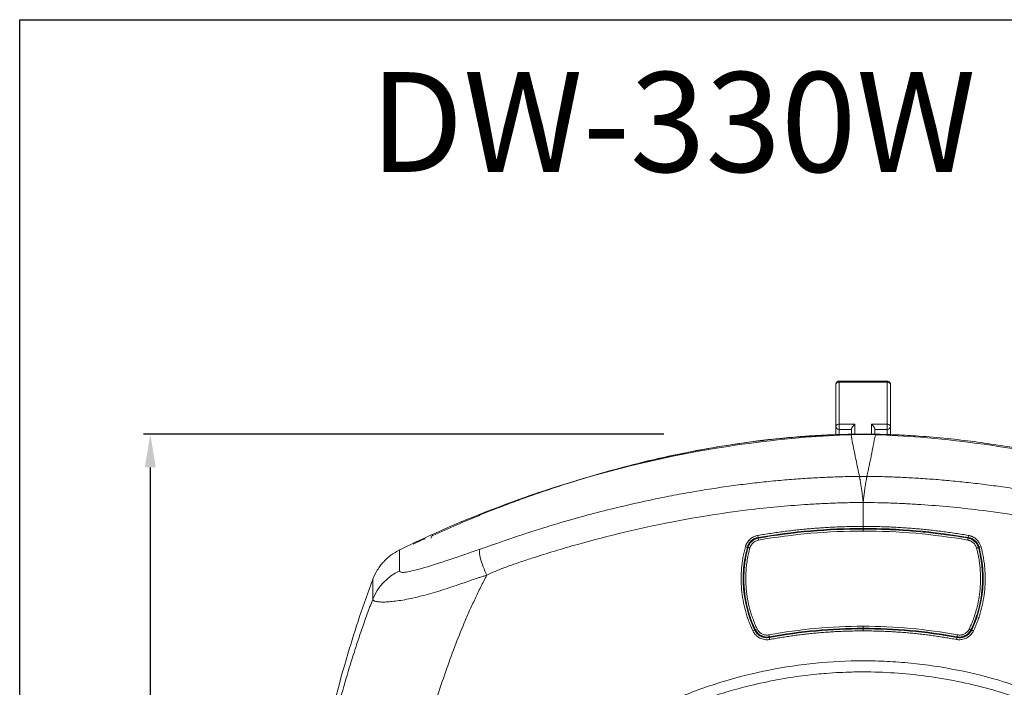
# Model space of a CAD drawing. Units: millimetres. Extents: x 1594 to 2224, y 1403 to 1703.
# Drawn here: x 1594 to 1742, y 1603 to 1703 of the extents above; entities that cross this region are included whole.
import ezdxf

# ---------------------------------------------------------------- set-up
doc = ezdxf.new("R2010")
doc.units = ezdxf.units.MM
doc.styles.get("Standard").update_dxf_attribs({"font": 'arial.ttf'})
doc.dimstyles.new('ISO-25', dxfattribs={"dimtxt": 2.5, "dimasz": 2.5, "dimexe": 1.25, "dimexo": 0.625, "dimtad": 1, "dimtxsty": 'Standard', "dimcen": 2.5, "dimadec": 0, "dimazin": 0, "dimtfac": 1, "dimtmove": 0, "dimatfit": 3, "dimfxl": 0, "dimarcsym": 0})

# ---------------------------------------------------------------- blocks, each defined once
blk = doc.blocks.new('*D7')
at = {"color": 0, "lineweight": -2, "transparency": 16777216}
for p, q in [((1690.88, 1641.08), (1612.62, 1641.08)), ((1613.62, 1636.08), (1613.62, 1552.78)), ((1613.62, 1445.25), (1613.62, 1528.55)), ((1632.81, 1440.25), (1612.62, 1440.25))]:
    blk.add_line(p, q, dxfattribs=at)
at = {"color": 0, "transparency": 16777216}
for points in [[(1612.79, 1636.08), (1614.45, 1636.08), (1613.62, 1641.08)], [(1612.79, 1445.25), (1614.45, 1445.25), (1613.62, 1440.25)]]:
    blk.add_solid(points, dxfattribs=at)
at = {"layer": 'Defpoints', "color": 0, "transparency": 16777216}
for p in [(1613.62, 1641.08), (1720.88, 1641.08), (1662.81, 1440.25)]:
    blk.add_point(p, dxfattribs=at)
at = {"color": 0, "transparency": 16777216, "insert": (1613.62, 1540.66), "char_height": 10, "attachment_point": 5, "rotation": 90}
blk.add_mtext('200', dxfattribs=at)

msp = doc.modelspace()

# ---------------------------------------------------------------- linework, layer by layer
at = {"color": 7, "linetype": 'Continuous', "lineweight": 15}
for p, q in [((1717.282, 1649.062), (1717.282, 1648.884)), ((1717.282, 1648.884), (1717.282, 1642.563)), ((1724.482, 1648.884), (1717.282, 1648.884)), ((1724.482, 1648.884), (1724.482, 1649.062)), ((1724.482, 1642.563), (1724.482, 1648.884)), ((1716.782, 1642.242), (1716.782, 1648.562)), ((1724.982, 1642.242), (1724.982, 1648.562)), ((1719.632, 1642.563), (1717.282, 1642.563)), ((1717.282, 1642.563), (1717.282, 1641.767)), ((1717.282, 1641.767), (1719.132, 1641.767)), ((1717.282, 1641.013), (1717.282, 1641.767)), ((1719.132, 1641.035), (1719.132, 1641.859)), ((1719.632, 1642.563), (1719.632, 1641.042)), ((1724.482, 1642.563), (1722.132, 1642.563)), ((1722.132, 1642.563), (1722.132, 1641.014)), ((1722.632, 1641), (1722.632, 1641.859)), ((1722.632, 1641.767), (1724.482, 1641.767)), ((1724.482, 1641.767), (1724.482, 1642.563)), ((1724.482, 1641.767), (1724.482, 1640.993)), ((1720.882, 1630.809), (1720.882, 1627.205)), ((1720.882, 1627.205), (1720.882, 1626.905)), ((1720.882, 1626.852), (1720.882, 1626.905)), ((1720.882, 1626.852), (1720.882, 1626.805)), ((1720.882, 1626.505), (1720.882, 1626.805)), ((1703.551, 1624.034), (1703.505, 1624.046)), ((1738.259, 1624.046), (1738.214, 1624.034)), ((1720.882, 1611.9), (1720.882, 1612.2)), ((1720.882, 1611.9), (1720.882, 1611.852)), ((1720.882, 1611.799), (1720.882, 1611.852)), ((1720.882, 1611.799), (1720.882, 1611.499))]:
    msp.add_line(p, q, dxfattribs=at)
msp.add_lwpolyline([(1593.969, 1703.376), (2223.969, 1703.376), (2223.969, 1403.376), (1593.969, 1403.376)], close=True)
at = {"color": 7, "linetype": 'Continuous', "lineweight": 15, "flags": 128}
for points in [[(1717.282, 1648.884), (1717.185, 1648.878), (1717.091, 1648.859), (1717.004, 1648.83), (1716.929, 1648.79), (1716.866, 1648.741), (1716.82, 1648.685), (1716.792, 1648.625), (1716.782, 1648.562)], [(1724.982, 1648.562), (1724.972, 1648.625), (1724.944, 1648.685), (1724.898, 1648.741), (1724.836, 1648.79), (1724.76, 1648.83), (1724.673, 1648.859), (1724.58, 1648.878), (1724.482, 1648.884)], [(1717.282, 1642.563), (1717.185, 1642.557), (1717.091, 1642.539), (1717.004, 1642.509), (1716.929, 1642.469), (1716.866, 1642.42), (1716.82, 1642.365), (1716.792, 1642.304), (1716.782, 1642.242)], [(1724.982, 1642.242), (1724.972, 1642.304), (1724.944, 1642.365), (1724.898, 1642.42), (1724.836, 1642.469), (1724.76, 1642.509), (1724.673, 1642.539), (1724.58, 1642.557), (1724.482, 1642.563)]]:
    msp.add_lwpolyline(points, dxfattribs=at)
at = {"color": 7, "linetype": 'Continuous', "lineweight": 15}
for centre, radius, start, end in [((1717.27, 1642.255), 0.488, 181.5301, 271.45244), ((1724.494, 1642.255), 0.488, 268.54756, 358.4699), ((1654.453, 1613.33), 7.921, 114.78638, 158.38337)]:
    msp.add_arc(centre, radius, start, end, dxfattribs=at)
for centre, major_axis, start_param, end_param in [((1719.632, 1642.242), (-0.47, -0.47), 4.3633231, 5.9341195), ((1722.132, 1642.242), (-0.47, 0.47), 3.4906585, 5.0614548)]:
    msp.add_ellipse(centre, major_axis=major_axis, ratio=0.3639702, start_param=start_param, end_param=end_param, dxfattribs=at)
for points, knots in [([(1717.281, 1649.06), (1717.23, 1649.056), (1717.117, 1649.048), (1716.959, 1648.959), (1716.837, 1648.813), (1716.779, 1648.668), (1716.787, 1648.583), (1716.789, 1648.564)], [0, 0, 0, 0, 0.1976986, 0.4315625, 0.6737025, 0.9263648, 1, 1, 1, 1]), ([(1724.977, 1648.563), (1724.977, 1648.601), (1724.975, 1648.697), (1724.908, 1648.843), (1724.782, 1648.975), (1724.629, 1649.055), (1724.524, 1649.054), (1724.482, 1649.053)], [0, 0, 0, 0, 0.1454743, 0.3653699, 0.5987701, 0.8404299, 1, 1, 1, 1]), ([(1719.051, 1640.997), (1716.774, 1640.912), (1714.508, 1640.779), (1706.535, 1640.143), (1700.894, 1639.389), (1687.016, 1636.81), (1678.894, 1634.643), (1665.792, 1630.128), (1660.665, 1628.082), (1654.141, 1625.125), (1652.623, 1624.411), (1651.117, 1623.677)], [0.0234625, 0.0234625, 0.0234625, 0.0234625, 0.11111111, 0.11111111, 0.33333333, 0.33333333, 0.66666667, 0.66666667, 0.88888889, 0.88888889, 0.95700699, 0.95700699, 0.95700699, 0.95700699]), ([(1720.882, 1641.059), (1719.815, 1641.051), (1717.909, 1641.036), (1715.396, 1640.937), (1713.445, 1640.83), (1711.814, 1640.719), (1710.263, 1640.594), (1706.722, 1640.268), (1701.484, 1639.609), (1694.601, 1638.402), (1687.442, 1636.831), (1679.773, 1634.771), (1673.736, 1632.828), (1669.846, 1631.449), (1668.076, 1630.8), (1666.386, 1630.16), (1664.622, 1629.473), (1662.42, 1628.588), (1659.537, 1627.383), (1657.35, 1626.399), (1656.154, 1625.86)], [0, 0, 0, 0, 0.0478182, 0.0853604, 0.1126289, 0.1353418, 0.1585853, 0.1823178, 0.2946429, 0.3949348, 0.4952238, 0.6228582, 0.7504883, 0.7791429, 0.8077519, 0.834942, 0.8600729, 0.8925617, 0.9412305, 1, 1, 1, 1]), ([(1666.111, 1630.055), (1666.131, 1630.063), (1669.579, 1631.516), (1676.78, 1633.868), (1686.057, 1636.531), (1693.745, 1638.237), (1699.5, 1639.292), (1703.754, 1639.907), (1706.66, 1640.253), (1708.362, 1640.435), (1710.099, 1640.599), (1712.086, 1640.759), (1714.295, 1640.902), (1716.541, 1641.003), (1718.419, 1641.055), (1719.808, 1641.075), (1720.571, 1641.077), (1720.882, 1641.078)], [0, 0, 0, 0, 0.0011532, 0.1998605, 0.4037558, 0.5165482, 0.6202499, 0.7161845, 0.7460756, 0.7765461, 0.8075971, 0.8392287, 0.8830007, 0.9258211, 0.9592744, 0.983361, 1, 1, 1, 1]), ([(1719.051, 1640.997), (1719.133, 1640.562), (1719.295, 1639.7), (1719.548, 1638.42), (1719.804, 1637.167), (1720.063, 1635.941), (1720.243, 1635.131), (1720.331, 1634.73)], [0, 0, 0, 0, 0.2090619, 0.413593, 0.613593, 0.809062, 1, 1, 1, 1]), ([(1785.613, 1625.86), (1785.202, 1626.047), (1784.379, 1626.421), (1783.137, 1626.972), (1781.886, 1627.515), (1780.628, 1628.051), (1779.362, 1628.578), (1778.087, 1629.098), (1776.805, 1629.609), (1775.516, 1630.112), (1774.219, 1630.606), (1772.915, 1631.092), (1771.605, 1631.568), (1770.287, 1632.035), (1768.963, 1632.493), (1767.633, 1632.941), (1766.297, 1633.38), (1764.955, 1633.809), (1763.607, 1634.227), (1762.253, 1634.636), (1760.895, 1635.033), (1759.531, 1635.42), (1758.162, 1635.797), (1756.789, 1636.162), (1755.412, 1636.516), (1751.72, 1637.431), (1745.796, 1638.711), (1738.956, 1639.807), (1733.476, 1640.446), (1729.595, 1640.779), (1726.217, 1640.968), (1723.722, 1641.049), (1722.035, 1641.075), (1721.178, 1641.077), (1720.882, 1641.078)], [0, 0, 0, 0, 0.0202129, 0.0404963, 0.0608482, 0.0812665, 0.101749, 0.1222935, 0.1428977, 0.1635595, 0.1842765, 0.2050464, 0.2258668, 0.2467354, 0.2676496, 0.2886071, 0.3096053, 0.3306417, 0.3517139, 0.3728192, 0.393955, 0.4151187, 0.4363077, 0.4575194, 0.4787511, 0.5, 0.6278929, 0.7500139, 0.8101011, 0.8749423, 0.924439, 0.9616153, 0.986739, 1, 1, 1, 1]), ([(1722.713, 1640.997), (1722.609, 1640.448), (1722.412, 1639.407), (1722.148, 1638.081), (1721.939, 1637.064), (1721.777, 1636.301), (1721.612, 1635.537), (1721.496, 1635.012), (1721.433, 1634.73)], [0, 0, 0, 0, 0.2636182, 0.5, 0.6351633, 0.7499999, 0.865478, 1, 1, 1, 1]), ([(1790.647, 1623.677), (1789.141, 1624.411), (1787.623, 1625.125), (1781.099, 1628.082), (1775.972, 1630.128), (1762.87, 1634.643), (1754.748, 1636.81), (1740.87, 1639.389), (1735.229, 1640.143), (1727.256, 1640.779), (1724.99, 1640.912), (1722.713, 1640.997)], [0.0234624, 0.0234624, 0.0234624, 0.0234624, 0.0915805, 0.0915805, 0.31380272, 0.31380272, 0.64713605, 0.64713605, 0.86935828, 0.86935828, 0.95700699, 0.95700699, 0.95700699, 0.95700699]), ([(1720.331, 1634.73), (1719.926, 1634.725), (1719.11, 1634.714), (1717.876, 1634.685), (1716.626, 1634.646), (1715.357, 1634.595), (1714.072, 1634.533), (1712.769, 1634.459), (1711.449, 1634.373), (1710.112, 1634.274), (1708.758, 1634.162), (1707.387, 1634.036), (1706, 1633.897), (1704.596, 1633.743), (1703.176, 1633.575), (1701.74, 1633.393), (1700.288, 1633.195), (1698.821, 1632.981), (1697.338, 1632.752), (1695.839, 1632.506), (1694.326, 1632.244), (1692.797, 1631.965), (1689.617, 1631.354), (1684.344, 1630.211), (1678.146, 1628.598), (1673.256, 1627.144), (1670.363, 1626.222), (1668.36, 1625.556), (1666.88, 1625.049), (1665.736, 1624.652), (1664.898, 1624.358), (1664.09, 1624.076), (1663.525, 1623.877), (1663.226, 1623.772)], [0, 0, 0, 0, 0.0207531, 0.0418113, 0.0631747, 0.0848435, 0.1068178, 0.129098, 0.151684, 0.174576, 0.1977742, 0.2212786, 0.2450893, 0.2692063, 0.2936295, 0.3183589, 0.3433943, 0.3687356, 0.3943824, 0.4203345, 0.4465915, 0.4731529, 0.5000181, 0.6126963, 0.7500009, 0.8288987, 0.8749982, 0.9062439, 0.9374976, 0.9555526, 0.9687494, 0.9834644, 1, 1, 1, 1]), ([(1720.331, 1634.73), (1720.333, 1634.718), (1720.336, 1634.693), (1720.342, 1634.643), (1720.351, 1634.585), (1720.362, 1634.515), (1720.374, 1634.435), (1720.389, 1634.344), (1720.418, 1634.17), (1720.47, 1633.862), (1720.533, 1633.472), (1720.593, 1633.099), (1720.638, 1632.803), (1720.685, 1632.473), (1720.727, 1632.151), (1720.768, 1631.825), (1720.808, 1631.486), (1720.846, 1631.148), (1720.87, 1630.922), (1720.882, 1630.81)], [0, 0, 0, 0, 0.0333412, 0.0674641, 0.1023726, 0.1380697, 0.1745584, 0.2118419, 0.2499246, 0.3682565, 0.4998435, 0.5477387, 0.6248638, 0.6915083, 0.7500778, 0.814202, 0.8771044, 0.9389694, 1, 1, 1, 1]), ([(1721.433, 1634.73), (1721.431, 1634.717), (1721.428, 1634.691), (1721.421, 1634.64), (1721.412, 1634.58), (1721.402, 1634.51), (1721.389, 1634.43), (1721.374, 1634.341), (1721.346, 1634.168), (1721.294, 1633.861), (1721.234, 1633.49), (1721.174, 1633.121), (1721.13, 1632.83), (1721.08, 1632.476), (1721.036, 1632.147), (1720.994, 1631.805), (1720.953, 1631.457), (1720.916, 1631.127), (1720.893, 1630.912), (1720.882, 1630.809)], [0, 0, 0, 0, 0.034641, 0.0696956, 0.1051307, 0.1409108, 0.1769979, 0.2133517, 0.2499303, 0.3686679, 0.4998503, 0.5331414, 0.6248524, 0.6887466, 0.7500683, 0.818702, 0.8832451, 0.9436658, 1, 1, 1, 1]), ([(1778.538, 1623.772), (1778.335, 1623.844), (1777.944, 1623.981), (1777.377, 1624.18), (1776.77, 1624.392), (1776.024, 1624.653), (1774.88, 1625.051), (1773.404, 1625.557), (1771.245, 1626.274), (1768.35, 1627.192), (1763.458, 1628.64), (1757.42, 1630.211), (1751.687, 1631.454), (1747.593, 1632.223), (1744.714, 1632.712), (1741.891, 1633.142), (1739.125, 1633.514), (1736.417, 1633.833), (1733.768, 1634.099), (1731.18, 1634.315), (1728.654, 1634.485), (1726.191, 1634.609), (1723.791, 1634.694), (1722.212, 1634.718), (1721.433, 1634.73)], [0, 0, 0, 0, 0.01122415, 0.02164442, 0.03125117, 0.04463708, 0.06250311, 0.09375528, 0.12500269, 0.17959614, 0.25000087, 0.38730497, 0.49998458, 0.55100863, 0.60092359, 0.6497263, 0.69741463, 0.74398732, 0.78944383, 0.83378424, 0.87700906, 0.91911919, 0.96011574, 1, 1, 1, 1]), ([(1720.882, 1630.809), (1720.486, 1630.805), (1719.695, 1630.797), (1718.508, 1630.773), (1717.322, 1630.74), (1716.137, 1630.698), (1714.953, 1630.647), (1713.769, 1630.586), (1711.605, 1630.457), (1708.452, 1630.215), (1703.649, 1629.717), (1698.161, 1628.968), (1691.709, 1627.838), (1684.946, 1626.379), (1679.106, 1624.864), (1674.46, 1623.511), (1671.514, 1622.588), (1669.223, 1621.834), (1667.785, 1621.34), (1666.725, 1620.948), (1665.889, 1620.618), (1665.073, 1620.269), (1664.527, 1620.014), (1664.25, 1619.884)], [0, 0, 0, 0, 0.0204307, 0.0408521, 0.0612656, 0.0816722, 0.1020733, 0.12247, 0.1428635, 0.2139762, 0.2857289, 0.3922176, 0.5000107, 0.6242582, 0.7499963, 0.8123668, 0.8749951, 0.9100705, 0.9374954, 0.9539063, 0.9687479, 0.9841198, 1, 1, 1, 1]), ([(1777.514, 1619.884), (1777.328, 1619.971), (1776.961, 1620.144), (1776.411, 1620.389), (1775.782, 1620.655), (1775.039, 1620.948), (1773.979, 1621.34), (1772.541, 1621.834), (1770.25, 1622.588), (1767.304, 1623.511), (1762.659, 1624.864), (1756.818, 1626.379), (1750.192, 1627.809), (1744.013, 1628.898), (1738.734, 1629.639), (1733.932, 1630.16), (1730.312, 1630.45), (1727.418, 1630.62), (1725.241, 1630.716), (1723.062, 1630.782), (1721.609, 1630.8), (1720.882, 1630.809)], [0, 0, 0, 0, 0.0106436, 0.02106, 0.0312526, 0.0460933, 0.062505, 0.089929, 0.1250053, 0.1876326, 0.2500038, 0.3757409, 0.4999891, 0.6005553, 0.6999868, 0.7753285, 0.8499944, 0.8874877, 0.9249814, 0.962483, 1, 1, 1, 1]), ([(1705.024, 1625.843), (1705.352, 1625.898), (1706.007, 1626.01), (1706.993, 1626.164), (1707.979, 1626.307), (1708.966, 1626.44), (1709.954, 1626.563), (1710.943, 1626.675), (1711.933, 1626.776), (1712.924, 1626.866), (1713.915, 1626.946), (1714.908, 1627.015), (1715.901, 1627.074), (1716.896, 1627.122), (1717.891, 1627.159), (1718.887, 1627.186), (1719.884, 1627.202), (1720.549, 1627.204), (1720.882, 1627.205)], [0, 0, 0, 0, 0.0626393, 0.1252273, 0.187771, 0.2502773, 0.3127534, 0.3752061, 0.4376426, 0.5000698, 0.5624949, 0.6249249, 0.6873667, 0.7498275, 0.8123142, 0.8748338, 0.9373934, 1, 1, 1, 1]), ([(1720.882, 1627.205), (1721.215, 1627.204), (1721.88, 1627.202), (1722.877, 1627.186), (1723.873, 1627.159), (1724.868, 1627.122), (1725.863, 1627.074), (1726.856, 1627.015), (1727.849, 1626.946), (1728.841, 1626.866), (1729.831, 1626.776), (1730.821, 1626.675), (1731.81, 1626.563), (1732.798, 1626.44), (1733.785, 1626.307), (1734.771, 1626.164), (1735.757, 1626.01), (1736.412, 1625.898), (1736.74, 1625.843)], [0, 0, 0, 0, 0.0626066, 0.1251662, 0.1876858, 0.2501725, 0.3126333, 0.3750751, 0.4375051, 0.4999302, 0.5623574, 0.6247939, 0.6872466, 0.7497227, 0.812229, 0.8747727, 0.9373607, 1, 1, 1, 1]), ([(1720.882, 1626.805), (1721.19, 1626.804), (1721.83, 1626.802), (1722.826, 1626.786), (1723.893, 1626.758), (1725.033, 1626.714), (1726.244, 1626.652), (1727.526, 1626.569), (1728.88, 1626.462), (1730.303, 1626.328), (1731.796, 1626.163), (1733.359, 1625.964), (1734.989, 1625.729), (1736.096, 1625.543), (1736.662, 1625.448)], [0, 0, 0, 0, 0.0582353, 0.1210251, 0.188371, 0.2602751, 0.3367396, 0.4177669, 0.5033609, 0.593526, 0.6882673, 0.7875903, 0.8914995, 1, 1, 1, 1]), ([(1654.796, 1625.287), (1654.805, 1625.293), (1654.829, 1625.309), (1654.858, 1625.304), (1654.876, 1625.301)], [0, 0, 0, 0, 0.36114949, 1, 1, 1, 1]), ([(1656.149, 1625.878), (1656.127, 1625.87), (1656.05, 1625.841), (1655.947, 1625.736), (1655.864, 1625.594), (1655.86, 1625.491), (1655.858, 1625.449)], [0, 0, 0, 0, 0.1289593, 0.4430487, 0.7748904, 1, 1, 1, 1]), ([(1656.152, 1625.861), (1656.15, 1625.87), (1656.146, 1625.888), (1656.147, 1625.885), (1656.152, 1625.867), (1656.153, 1625.86)], [0, 0, 0, 0, 0.411841, 0.7681647, 1, 1, 1, 1]), ([(1703.153, 1624.138), (1703.165, 1624.181), (1703.19, 1624.267), (1703.236, 1624.392), (1703.289, 1624.515), (1703.348, 1624.634), (1703.448, 1624.808), (1703.603, 1625.027), (1703.835, 1625.269), (1704.097, 1625.477), (1704.355, 1625.626), (1704.593, 1625.729), (1704.805, 1625.799), (1704.951, 1625.828), (1705.024, 1625.843)], [0, 0, 0, 0, 0.0502546, 0.1002289, 0.1500843, 0.1999829, 0.2500868, 0.3750287, 0.5000417, 0.6249993, 0.7499869, 0.8333288, 0.9164176, 1, 1, 1, 1]), ([(1703.454, 1624.06), (1703.555, 1624.435), (1703.766, 1624.779), (1704.339, 1625.303), (1704.703, 1625.481), (1705.085, 1625.547)], [0, 0, 0, 0, 0.5, 0.5, 1, 1, 1, 1]), ([(1703.505, 1624.046), (1703.555, 1624.23), (1703.629, 1624.403), (1703.826, 1624.727), (1703.948, 1624.874), (1704.226, 1625.129), (1704.386, 1625.237), (1704.724, 1625.403), (1704.906, 1625.462), (1705.094, 1625.495)], [0, 0, 0, 0, 0.25, 0.25, 0.5, 0.5, 0.75, 0.75, 1, 1, 1, 1]), ([(1705.102, 1625.448), (1704.871, 1625.389), (1704.521, 1625.299), (1704.258, 1625.057), (1704.169, 1624.975)], [0, 0, 0, 0, 0.6593124, 1, 1, 1, 1]), ([(1705.024, 1625.843), (1705.037, 1625.766), (1705.052, 1625.685), (1705.075, 1625.578), (1705.083, 1625.545), (1705.085, 1625.547)], [0, 0, 0, 0, 0.5, 0.5, 1, 1, 1, 1]), ([(1705.144, 1625.153), (1705.132, 1625.222), (1705.119, 1625.302), (1705.103, 1625.417), (1705.1, 1625.447), (1705.102, 1625.448)], [0, 0, 0, 0, 0.5, 0.5, 1, 1, 1, 1]), ([(1736.62, 1625.153), (1736.632, 1625.222), (1736.645, 1625.302), (1736.661, 1625.417), (1736.664, 1625.447), (1736.662, 1625.448)], [0, 0, 0, 0, 0.5, 0.5, 1, 1, 1, 1]), ([(1736.662, 1625.448), (1736.897, 1625.389), (1737.249, 1625.301), (1737.511, 1625.058), (1737.598, 1624.978)], [0, 0, 0, 0, 0.6687268, 1, 1, 1, 1]), ([(1736.67, 1625.495), (1736.858, 1625.462), (1737.037, 1625.404), (1737.377, 1625.238), (1737.535, 1625.13), (1737.814, 1624.877), (1737.937, 1624.728), (1738.133, 1624.407), (1738.21, 1624.23), (1738.259, 1624.046)], [0, 0, 0, 0, 0.25, 0.25, 0.5, 0.5, 0.75, 0.75, 1, 1, 1, 1]), ([(1736.74, 1625.843), (1736.727, 1625.766), (1736.712, 1625.685), (1736.69, 1625.578), (1736.681, 1625.545), (1736.679, 1625.547)], [0, 0, 0, 0, 0.5, 0.5, 1, 1, 1, 1]), ([(1736.679, 1625.547), (1737.061, 1625.481), (1737.425, 1625.303), (1737.998, 1624.779), (1738.209, 1624.435), (1738.311, 1624.06)], [0, 0, 0, 0, 0.5, 0.5, 1, 1, 1, 1]), ([(1736.74, 1625.843), (1736.784, 1625.834), (1736.872, 1625.818), (1737.001, 1625.783), (1737.128, 1625.742), (1737.252, 1625.694), (1737.435, 1625.611), (1737.667, 1625.477), (1737.93, 1625.269), (1738.161, 1625.027), (1738.333, 1624.784), (1738.458, 1624.556), (1738.547, 1624.352), (1738.59, 1624.209), (1738.611, 1624.138)], [0, 0, 0, 0, 0.0502559, 0.1002303, 0.1500836, 0.1999772, 0.2500722, 0.3750412, 0.5000175, 0.6250119, 0.7499726, 0.8333269, 0.9164192, 1, 1, 1, 1]), ([(1663.226, 1623.772), (1661.662, 1623.223), (1660.147, 1622.707), (1657.324, 1621.775), (1656.012, 1621.357), (1654.307, 1620.856), (1653.783, 1620.71), (1652.857, 1620.479), (1652.454, 1620.393), (1651.8, 1620.296), (1651.55, 1620.284), (1651.216, 1620.343), (1651.133, 1620.412), (1651.132, 1620.521)], [0, 0, 0, 0, 0.25, 0.25, 0.5, 0.5, 0.625, 0.625, 0.75, 0.75, 0.875, 0.875, 1, 1, 1, 1]), ([(1663.226, 1623.772), (1663.165, 1623.671), (1663.135, 1623.499), (1663.159, 1623.012), (1663.213, 1622.696), (1663.406, 1621.965), (1663.544, 1621.551), (1663.87, 1620.71), (1664.058, 1620.283), (1664.25, 1619.884)], [0, 0, 0, 0, 0.25, 0.25, 0.5, 0.5, 0.75, 0.75, 1, 1, 1, 1]), ([(1704.274, 1611.52), (1704.217, 1611.644), (1704.103, 1611.89), (1703.942, 1612.263), (1703.789, 1612.638), (1703.646, 1613.016), (1703.51, 1613.396), (1703.384, 1613.778), (1703.265, 1614.163), (1703.046, 1614.939), (1702.78, 1616.123), (1702.566, 1617.727), (1702.494, 1619.344), (1702.553, 1620.69), (1702.67, 1621.759), (1702.794, 1622.556), (1702.952, 1623.351), (1703.086, 1623.875), (1703.153, 1624.138)], [0, 0, 0, 0, 0.0315261, 0.0629451, 0.0942717, 0.1255208, 0.1567073, 0.1878462, 0.2189528, 0.2500422, 0.3750446, 0.5000073, 0.6249698, 0.7499727, 0.8121614, 0.8744818, 0.9370549, 1, 1, 1, 1]), ([(1704.555, 1611.648), (1703.651, 1613.564), (1703.088, 1615.644), (1702.806, 1618.812), (1702.805, 1619.876), (1702.991, 1621.988), (1703.177, 1623.037), (1703.454, 1624.06)], [0, 0, 0, 0, 0.5, 0.5, 0.75, 0.75, 1, 1, 1, 1]), ([(1703.551, 1624.034), (1703.527, 1623.943), (1703.476, 1623.753), (1703.404, 1623.453), (1703.33, 1623.125), (1703.257, 1622.767), (1703.187, 1622.381), (1703.121, 1621.965), (1703.061, 1621.52), (1703.01, 1621.046), (1702.969, 1620.543), (1702.942, 1620.01), (1702.93, 1619.449), (1702.936, 1618.86), (1702.963, 1618.243), (1703.014, 1617.6), (1703.092, 1616.931), (1703.2, 1616.238), (1703.341, 1615.522), (1703.517, 1614.786), (1703.732, 1614.031), (1703.99, 1613.259), (1704.291, 1612.474), (1704.527, 1611.955), (1704.646, 1611.691)], [0, 0, 0, 0, 0.0221862, 0.0465876, 0.0732048, 0.1020385, 0.1330892, 0.1663573, 0.2018432, 0.2395471, 0.2794689, 0.3216083, 0.3659646, 0.4125373, 0.4613259, 0.5123303, 0.5655514, 0.6209888, 0.6786413, 0.738506, 0.8005789, 0.8648551, 0.93133, 1, 1, 1, 1]), ([(1703.153, 1624.138), (1703.229, 1624.117), (1703.312, 1624.095), (1703.421, 1624.067), (1703.455, 1624.059), (1703.454, 1624.06)], [0, 0, 0, 0, 0.5, 0.5, 1, 1, 1, 1]), ([(1704.908, 1611.819), (1704.853, 1611.938), (1704.725, 1612.214), (1704.521, 1612.693), (1704.275, 1613.323), (1704.039, 1614.016), (1703.748, 1615.009), (1703.471, 1616.246), (1703.265, 1617.789), (1703.196, 1619.344), (1703.249, 1620.561), (1703.355, 1621.59), (1703.477, 1622.406), (1703.646, 1623.246), (1703.776, 1623.749), (1703.83, 1623.955)], [0, 0, 0, 0, 0.0316211, 0.0734305, 0.1254339, 0.1946666, 0.2500341, 0.3750214, 0.500006, 0.6249963, 0.7499743, 0.7933059, 0.8745721, 0.9487206, 1, 1, 1, 1]), ([(1704.169, 1624.975), (1704.105, 1624.926), (1703.908, 1624.776), (1703.696, 1624.445), (1703.595, 1624.16), (1703.551, 1624.034)], [0, 0, 0, 0, 0.2090051, 0.6475339, 1, 1, 1, 1]), ([(1703.83, 1623.955), (1703.763, 1623.973), (1703.688, 1623.994), (1703.58, 1624.024), (1703.552, 1624.033), (1703.551, 1624.034)], [0, 0, 0, 0, 0.5, 0.5, 1, 1, 1, 1]), ([(1703.83, 1623.955), (1703.841, 1623.993), (1703.863, 1624.068), (1703.906, 1624.177), (1703.956, 1624.283), (1704.02, 1624.4), (1704.131, 1624.561), (1704.312, 1624.76), (1704.556, 1624.941), (1704.798, 1625.058), (1704.989, 1625.122), (1705.1, 1625.144), (1705.144, 1625.153)], [0, 0, 0, 0, 0.0625746, 0.1250858, 0.1875835, 0.2501004, 0.3373668, 0.5001053, 0.6778301, 0.8204034, 0.9278211, 1, 1, 1, 1]), ([(1736.62, 1625.153), (1736.654, 1625.146), (1736.735, 1625.13), (1736.875, 1625.09), (1737.05, 1625.021), (1737.252, 1624.91), (1737.447, 1624.759), (1737.618, 1624.58), (1737.755, 1624.388), (1737.865, 1624.18), (1737.911, 1624.03), (1737.935, 1623.955)], [0, 0, 0, 0, 0.0549363, 0.1324253, 0.2324397, 0.3549368, 0.499974, 0.6250293, 0.7501105, 0.8750969, 1, 1, 1, 1]), ([(1737.935, 1623.955), (1737.968, 1623.828), (1738.045, 1623.534), (1738.161, 1623.027), (1738.292, 1622.363), (1738.403, 1621.639), (1738.513, 1620.61), (1738.569, 1619.344), (1738.499, 1617.789), (1738.293, 1616.246), (1738.026, 1615.057), (1737.74, 1614.063), (1737.477, 1613.282), (1737.162, 1612.485), (1736.945, 1612.012), (1736.857, 1611.819)], [0, 0, 0, 0, 0.0316465, 0.0734562, 0.1254338, 0.1947158, 0.2500339, 0.3750163, 0.5000062, 0.6249921, 0.7499741, 0.7934487, 0.8745721, 0.9487494, 1, 1, 1, 1]), ([(1738.214, 1624.034), (1738.249, 1623.899), (1738.322, 1623.623), (1738.42, 1623.197), (1738.512, 1622.751), (1738.596, 1622.285), (1738.67, 1621.798), (1738.732, 1621.291), (1738.782, 1620.765), (1738.817, 1620.218), (1738.835, 1619.653), (1738.836, 1619.069), (1738.816, 1618.467), (1738.775, 1617.847), (1738.71, 1617.211), (1738.62, 1616.56), (1738.503, 1615.894), (1738.356, 1615.215), (1738.178, 1614.525), (1737.968, 1613.824), (1737.722, 1613.116), (1737.442, 1612.401), (1737.227, 1611.93), (1737.118, 1611.691)], [0, 0, 0, 0, 0.0330884, 0.0676298, 0.1036243, 0.1410717, 0.1799722, 0.2203257, 0.2621323, 0.3053919, 0.3501046, 0.3962703, 0.4438891, 0.492961, 0.543486, 0.5954642, 0.6488955, 0.70378, 0.7601177, 0.8179085, 0.8771524, 0.9378496, 1, 1, 1, 1]), ([(1738.311, 1624.06), (1738.587, 1623.037), (1738.773, 1621.988), (1738.959, 1619.876), (1738.958, 1618.812), (1738.676, 1615.644), (1738.113, 1613.564), (1737.209, 1611.648)], [0, 0, 0, 0, 0.25, 0.25, 0.5, 0.5, 1, 1, 1, 1]), ([(1738.611, 1624.138), (1738.646, 1624.006), (1738.715, 1623.744), (1738.807, 1623.348), (1738.891, 1622.952), (1738.966, 1622.555), (1739.032, 1622.157), (1739.09, 1621.758), (1739.138, 1621.359), (1739.217, 1620.556), (1739.271, 1619.344), (1739.198, 1617.727), (1738.984, 1616.123), (1738.689, 1614.808), (1738.385, 1613.777), (1738.122, 1613.014), (1737.827, 1612.26), (1737.603, 1611.767), (1737.49, 1611.52)], [0, 0, 0, 0, 0.0315274, 0.0629473, 0.0942744, 0.1255236, 0.1567099, 0.1878484, 0.2189541, 0.2500422, 0.3750413, 0.5000076, 0.6249665, 0.7499727, 0.8121635, 0.8744847, 0.9370571, 1, 1, 1, 1]), ([(1737.598, 1624.978), (1737.665, 1624.926), (1737.866, 1624.774), (1738.074, 1624.439), (1738.171, 1624.158), (1738.214, 1624.034)], [0, 0, 0, 0, 0.2207902, 0.656341, 1, 1, 1, 1]), ([(1737.935, 1623.955), (1738.001, 1623.973), (1738.077, 1623.994), (1738.185, 1624.024), (1738.213, 1624.033), (1738.214, 1624.034)], [0, 0, 0, 0, 0.5, 0.5, 1, 1, 1, 1]), ([(1738.611, 1624.138), (1738.535, 1624.117), (1738.452, 1624.095), (1738.343, 1624.067), (1738.309, 1624.059), (1738.311, 1624.06)], [0, 0, 0, 0, 0.5, 0.5, 1, 1, 1, 1]), ([(1651.117, 1623.677), (1650.657, 1623.452), (1650.222, 1623.186), (1649.405, 1622.57), (1649.03, 1622.227), (1648.522, 1621.666), (1648.361, 1621.471), (1648.057, 1621.065), (1647.913, 1620.852), (1647.513, 1620.199), (1647.29, 1619.741), (1647.108, 1619.263)], [0, 0, 0, 0, 0.25, 0.25, 0.5, 0.5, 0.625, 0.625, 0.75, 0.75, 1, 1, 1, 1]), ([(1647.108, 1619.263), (1645.708, 1615.562), (1644.465, 1611.829), (1640.493, 1598.471), (1638.448, 1588.706), (1634.394, 1563.991), (1632.916, 1548.91), (1631.594, 1519.236), (1631.609, 1504.737), (1633.345, 1480.505), (1634.498, 1470.807), (1636.681, 1458.362), (1637.229, 1455.518), (1637.825, 1452.687)], [0.01868361, 0.01868361, 0.01868361, 0.01868361, 0.08763906, 0.08763906, 0.26291718, 0.26291718, 0.52583436, 0.52583436, 0.76291718, 0.76291718, 0.92097239, 0.92097239, 0.96808444, 0.96808444, 0.96808444, 0.96808444]), ([(1664.25, 1619.884), (1664.066, 1619.825), (1663.713, 1619.713), (1663.207, 1619.549), (1662.568, 1619.338), (1661.915, 1619.118), (1660.885, 1618.765), (1659.715, 1618.365), (1657.772, 1617.712), (1655.899, 1617.131), (1654.095, 1616.654), (1652.802, 1616.357), (1651.6, 1616.128), (1650.494, 1615.965), (1649.516, 1615.866), (1648.835, 1615.837), (1648.383, 1615.841), (1648.097, 1615.856), (1647.844, 1615.881), (1647.627, 1615.917), (1647.445, 1615.963), (1647.299, 1616.019), (1647.192, 1616.085), (1647.119, 1616.159), (1647.103, 1616.217), (1647.095, 1616.246)], [0, 0, 0, 0, 0.0226451, 0.0434993, 0.062523, 0.1018451, 0.1250472, 0.1919051, 0.2500828, 0.3750216, 0.4384263, 0.5000297, 0.5628695, 0.6250174, 0.687604, 0.7499853, 0.7775791, 0.805239, 0.8329582, 0.8607282, 0.8885399, 0.9163832, 0.9442478, 0.9721235, 1, 1, 1, 1]), ([(1664.25, 1619.884), (1664.097, 1619.588), (1663.791, 1618.998), (1663.345, 1618.109), (1662.909, 1617.219), (1662.343, 1616.034), (1661.655, 1614.531), (1660.611, 1612.123), (1659.375, 1609.044), (1658.026, 1605.334), (1656.774, 1601.539), (1655.757, 1598.151), (1654.92, 1595.145), (1654.245, 1592.583), (1653.83, 1590.871), (1653.623, 1590.017)], [0, 0, 0, 0, 0.0314659, 0.0627871, 0.0939669, 0.1250086, 0.1867923, 0.2500049, 0.3728563, 0.5000029, 0.6225972, 0.7500027, 0.8337368, 0.9170625, 1, 1, 1, 1]), ([(1647.095, 1616.246), (1646.955, 1615.88), (1646.675, 1615.15), (1646.268, 1614.053), (1645.873, 1612.962), (1645.49, 1611.875), (1645.118, 1610.792), (1644.757, 1609.713), (1644.406, 1608.64), (1644.064, 1607.571), (1643.377, 1605.363), (1642.308, 1601.706), (1640.489, 1594.762), (1638.625, 1586.21), (1636.927, 1576.609), (1635.466, 1566.696), (1633.88, 1553.023), (1632.866, 1538.716), (1632.401, 1524.958), (1632.31, 1514.401), (1632.51, 1504.078), (1633.007, 1493.809), (1633.794, 1483.746), (1634.67, 1475.891), (1635.407, 1470.428), (1635.843, 1467.436), (1636.305, 1464.486), (1636.793, 1461.577), (1637.306, 1458.71), (1637.842, 1455.884), (1638.223, 1454.018), (1638.412, 1453.091)], [0, 0, 0, 0, 0.0071384, 0.0142272, 0.021267, 0.0282581, 0.0352009, 0.0420957, 0.0489434, 0.0557447, 0.0625003, 0.0909948, 0.1250005, 0.1929878, 0.2499931, 0.3021257, 0.3749894, 0.4999762, 0.5624756, 0.6249757, 0.6916899, 0.7499746, 0.8116824, 0.8749833, 0.89351, 0.911814, 0.9298957, 0.9477553, 0.965393, 0.9828082, 1, 1, 1, 1]), ([(1737.985, 1613.352), (1737.986, 1613.433), (1737.989, 1613.593), (1738.006, 1613.753), (1738.015, 1613.832)], [0, 0, 0, 0, 0.4999818, 1, 1, 1, 1]), ([(1704.274, 1611.52), (1704.345, 1611.554), (1704.422, 1611.59), (1704.524, 1611.636), (1704.556, 1611.65), (1704.555, 1611.648)], [0, 0, 0, 0, 0.5, 0.5, 1, 1, 1, 1]), ([(1706.831, 1610.211), (1706.78, 1610.202), (1706.677, 1610.186), (1706.522, 1610.173), (1706.368, 1610.17), (1706.215, 1610.177), (1705.985, 1610.203), (1705.683, 1610.273), (1705.325, 1610.421), (1704.995, 1610.625), (1704.737, 1610.852), (1704.54, 1611.078), (1704.392, 1611.29), (1704.313, 1611.443), (1704.274, 1611.52)], [0, 0, 0, 0, 0.0507994, 0.100984, 0.1507608, 0.2003422, 0.2499427, 0.3752337, 0.5000401, 0.6248439, 0.7501396, 0.8327544, 0.9157132, 1, 1, 1, 1]), ([(1706.786, 1610.506), (1706.565, 1610.465), (1706.337, 1610.461), (1705.893, 1610.526), (1705.677, 1610.596), (1705.277, 1610.801), (1705.094, 1610.935), (1704.781, 1611.258), (1704.651, 1611.445), (1704.555, 1611.648)], [0, 0, 0, 0, 0.25, 0.25, 0.5, 0.5, 0.75, 0.75, 1, 1, 1, 1]), ([(1706.776, 1610.558), (1706.559, 1610.518), (1706.341, 1610.514), (1705.905, 1610.577), (1705.697, 1610.644), (1705.305, 1610.844), (1705.129, 1610.974), (1704.823, 1611.29), (1704.698, 1611.471), (1704.603, 1611.671)], [0, 0, 0, 0, 0.25, 0.25, 0.5, 0.5, 0.75, 0.75, 1, 1, 1, 1]), ([(1704.908, 1611.819), (1704.845, 1611.79), (1704.774, 1611.755), (1704.673, 1611.706), (1704.647, 1611.693), (1704.646, 1611.691)], [0, 0, 0, 0, 0.5, 0.5, 1, 1, 1, 1]), ([(1704.646, 1611.691), (1704.758, 1611.511), (1704.982, 1611.15), (1705.374, 1610.83), (1705.634, 1610.755), (1705.689, 1610.739)], [0, 0, 0, 0, 0.4405414, 0.8809181, 1, 1, 1, 1]), ([(1706.704, 1610.899), (1706.67, 1610.894), (1706.568, 1610.877), (1706.424, 1610.869), (1706.252, 1610.876), (1706.078, 1610.9), (1705.867, 1610.955), (1705.656, 1611.044), (1705.46, 1611.161), (1705.29, 1611.296), (1705.138, 1611.452), (1705.007, 1611.626), (1704.941, 1611.755), (1704.908, 1611.819)], [0, 0, 0, 0, 0.0476773, 0.1432977, 0.1989618, 0.2855492, 0.3853308, 0.4999803, 0.6000076, 0.7000985, 0.8001561, 0.900109, 1, 1, 1, 1]), ([(1705.689, 1610.739), (1705.835, 1610.681), (1706.18, 1610.543), (1706.552, 1610.582), (1706.768, 1610.604)], [0, 0, 0, 0, 0.4214765, 1, 1, 1, 1]), ([(1706.768, 1610.604), (1706.765, 1610.605), (1706.757, 1610.634), (1706.733, 1610.749), (1706.717, 1610.83), (1706.704, 1610.899)], [0, 0, 0, 0, 0.5, 0.5, 1, 1, 1, 1]), ([(1706.831, 1610.211), (1706.817, 1610.287), (1706.804, 1610.367), (1706.787, 1610.474), (1706.783, 1610.507), (1706.786, 1610.506)], [0, 0, 0, 0, 0.5, 0.5, 1, 1, 1, 1]), ([(1720.882, 1611.499), (1720.587, 1611.498), (1719.997, 1611.496), (1719.113, 1611.481), (1718.23, 1611.456), (1717.348, 1611.42), (1716.466, 1611.375), (1715.585, 1611.32), (1714.706, 1611.254), (1713.827, 1611.179), (1712.949, 1611.093), (1712.072, 1610.998), (1711.196, 1610.892), (1710.321, 1610.776), (1709.447, 1610.65), (1708.574, 1610.514), (1707.702, 1610.369), (1707.122, 1610.263), (1706.831, 1610.211)], [0, 0, 0, 0, 0.062628, 0.12520142, 0.18772827, 0.25021656, 0.31267434, 0.37510965, 0.43753054, 0.49994508, 0.56236133, 0.62478737, 0.68723125, 0.74970104, 0.81220478, 0.87475051, 0.93734625, 1, 1, 1, 1]), ([(1734.933, 1610.211), (1734.642, 1610.263), (1734.062, 1610.369), (1733.19, 1610.514), (1732.317, 1610.65), (1731.443, 1610.776), (1730.568, 1610.892), (1729.692, 1610.998), (1728.815, 1611.093), (1727.937, 1611.179), (1727.058, 1611.254), (1726.179, 1611.32), (1725.298, 1611.375), (1724.417, 1611.42), (1723.534, 1611.456), (1722.651, 1611.481), (1721.767, 1611.496), (1721.177, 1611.498), (1720.882, 1611.499)], [0, 0, 0, 0, 0.0626538, 0.1252495, 0.1877952, 0.250299, 0.3127687, 0.3752126, 0.4376387, 0.5000549, 0.5624695, 0.6248904, 0.6873257, 0.7497834, 0.8122717, 0.8747986, 0.937372, 1, 1, 1, 1]), ([(1737.49, 1611.52), (1737.467, 1611.474), (1737.421, 1611.38), (1737.34, 1611.247), (1737.253, 1611.121), (1737.157, 1611.001), (1737.002, 1610.829), (1736.769, 1610.625), (1736.439, 1610.421), (1736.081, 1610.273), (1735.746, 1610.196), (1735.447, 1610.169), (1735.189, 1610.172), (1735.019, 1610.198), (1734.933, 1610.211)], [0, 0, 0, 0, 0.05079509, 0.10097635, 0.15075159, 0.20033371, 0.24993809, 0.37521776, 0.50003762, 0.6248279, 0.75013486, 0.83274505, 0.91570645, 1, 1, 1, 1]), ([(1734.933, 1610.211), (1734.947, 1610.287), (1734.961, 1610.367), (1734.977, 1610.474), (1734.981, 1610.507), (1734.978, 1610.506)], [0, 0, 0, 0, 0.5, 0.5, 1, 1, 1, 1]), ([(1737.209, 1611.648), (1737.113, 1611.445), (1736.983, 1611.258), (1736.67, 1610.935), (1736.487, 1610.801), (1736.087, 1610.596), (1735.871, 1610.526), (1735.427, 1610.461), (1735.199, 1610.465), (1734.978, 1610.506)], [0, 0, 0, 0, 0.25, 0.25, 0.5, 0.5, 0.75, 0.75, 1, 1, 1, 1]), ([(1737.161, 1611.671), (1737.066, 1611.471), (1736.943, 1611.292), (1736.636, 1610.975), (1736.46, 1610.845), (1736.069, 1610.644), (1735.86, 1610.578), (1735.425, 1610.514), (1735.205, 1610.518), (1734.988, 1610.558)], [0, 0, 0, 0, 0.25, 0.25, 0.5, 0.5, 0.75, 0.75, 1, 1, 1, 1]), ([(1735.06, 1610.899), (1735.047, 1610.83), (1735.031, 1610.749), (1735.007, 1610.634), (1734.999, 1610.605), (1734.997, 1610.604)], [0, 0, 0, 0, 0.5, 0.5, 1, 1, 1, 1]), ([(1736.075, 1610.739), (1735.929, 1610.681), (1735.584, 1610.543), (1735.212, 1610.582), (1734.997, 1610.604)], [0, 0, 0, 0, 0.4214765, 1, 1, 1, 1]), ([(1736.857, 1611.819), (1736.84, 1611.786), (1736.8, 1611.705), (1736.726, 1611.588), (1736.639, 1611.473), (1736.519, 1611.339), (1736.349, 1611.19), (1736.128, 1611.053), (1735.911, 1610.96), (1735.701, 1610.903), (1735.492, 1610.872), (1735.275, 1610.868), (1735.131, 1610.889), (1735.06, 1610.899)], [0, 0, 0, 0, 0.0503002, 0.1256131, 0.1904783, 0.2499115, 0.3750474, 0.5000006, 0.6091264, 0.7001824, 0.8001611, 0.9001214, 1, 1, 1, 1]), ([(1737.118, 1611.691), (1737.006, 1611.511), (1736.782, 1611.15), (1736.39, 1610.83), (1736.13, 1610.755), (1736.075, 1610.739)], [0, 0, 0, 0, 0.44054143, 0.8809181, 1, 1, 1, 1]), ([(1737.118, 1611.691), (1737.117, 1611.693), (1737.091, 1611.706), (1736.99, 1611.755), (1736.919, 1611.79), (1736.857, 1611.819)], [0, 0, 0, 0, 0.5, 0.5, 1, 1, 1, 1]), ([(1737.49, 1611.52), (1737.419, 1611.554), (1737.342, 1611.59), (1737.24, 1611.636), (1737.208, 1611.65), (1737.209, 1611.648)], [0, 0, 0, 0, 0.5, 0.5, 1, 1, 1, 1]), ([(1648.255, 1534.352), (1648.255, 1535.55), (1648.284, 1536.746), (1648.402, 1539.137), (1648.491, 1540.33), (1648.843, 1543.89), (1649.193, 1546.241), (1650.121, 1550.898), (1650.7, 1553.204), (1651.74, 1556.631), (1652.117, 1557.767), (1652.922, 1560.014), (1653.352, 1561.126), (1654.265, 1563.326), (1654.748, 1564.415), (1655.77, 1566.57), (1656.308, 1567.638), (1658, 1570.794), (1659.226, 1572.835), (1661.877, 1576.791), (1663.305, 1578.711), (1666.333, 1582.388), (1667.934, 1584.148), (1670.467, 1586.672), (1671.334, 1587.495), (1673.099, 1589.088), (1673.998, 1589.86), (1676.744, 1592.104), (1678.639, 1593.506), (1682.559, 1596.117), (1684.582, 1597.329), (1687.715, 1599.004), (1688.776, 1599.538), (1690.933, 1600.555), (1692.028, 1601.039), (1695.342, 1602.404), (1697.601, 1603.21), (1702.148, 1604.587), (1704.442, 1605.157), (1711.385, 1606.532), (1716.092, 1607.002), (1720.882, 1607.002)], [0, 0, 0, 0, 0.03125, 0.03125, 0.0625, 0.0625, 0.125, 0.125, 0.1875, 0.1875, 0.21875, 0.21875, 0.25, 0.25, 0.28125, 0.28125, 0.3125, 0.3125, 0.375, 0.375, 0.4375, 0.4375, 0.5, 0.5, 0.53125, 0.53125, 0.5625, 0.5625, 0.625, 0.625, 0.6875, 0.6875, 0.71875, 0.71875, 0.75, 0.75, 0.8125, 0.8125, 0.875, 0.875, 1, 1, 1, 1]), ([(1720.882, 1607.002), (1722.078, 1607.002), (1723.273, 1606.973), (1725.661, 1606.855), (1726.853, 1606.767), (1730.409, 1606.415), (1732.756, 1606.064), (1737.408, 1605.138), (1739.712, 1604.561), (1743.134, 1603.519), (1744.269, 1603.143), (1746.514, 1602.339), (1747.625, 1601.911), (1749.824, 1601.001), (1750.912, 1600.518), (1753.065, 1599.499), (1754.131, 1598.961), (1757.284, 1597.271), (1759.323, 1596.044), (1762.288, 1594.06), (1763.261, 1593.374), (1765.175, 1591.95), (1766.113, 1591.215), (1768.869, 1588.948), (1770.629, 1587.349), (1773.151, 1584.82), (1773.973, 1583.953), (1775.566, 1582.19), (1776.338, 1581.292), (1778.582, 1578.549), (1779.982, 1576.656), (1782.594, 1572.742), (1783.805, 1570.721), (1785.479, 1567.592), (1786.013, 1566.533), (1787.031, 1564.381), (1787.516, 1563.288), (1788.885, 1559.984), (1789.687, 1557.742), (1790.725, 1554.319), (1791.044, 1553.167), (1791.624, 1550.851), (1791.885, 1549.689), (1792.579, 1546.192), (1792.926, 1543.845), (1793.392, 1539.122), (1793.51, 1536.745), (1793.51, 1534.352)], [0, 0, 0, 0, 0.03125, 0.03125, 0.0625, 0.0625, 0.125, 0.125, 0.1875, 0.1875, 0.21875, 0.21875, 0.25, 0.25, 0.28125, 0.28125, 0.3125, 0.3125, 0.375, 0.375, 0.40625, 0.40625, 0.4375, 0.4375, 0.5, 0.5, 0.53125, 0.53125, 0.5625, 0.5625, 0.625, 0.625, 0.6875, 0.6875, 0.71875, 0.71875, 0.75, 0.75, 0.8125, 0.8125, 0.84375, 0.84375, 0.875, 0.875, 0.9375, 0.9375, 1, 1, 1, 1]), ([(1720.882, 1605.336), (1720.7, 1605.335), (1720.129, 1605.334), (1718.962, 1605.314), (1717.283, 1605.253), (1715.526, 1605.141), (1713.185, 1604.935), (1710.409, 1604.591), (1706.727, 1603.952), (1703.344, 1603.178), (1699.954, 1602.223), (1696.87, 1601.204), (1693.265, 1599.818), (1689.401, 1598.077), (1685.295, 1595.89), (1681.918, 1593.798), (1679.369, 1592.036), (1677.417, 1590.588), (1674.449, 1588.229), (1670.774, 1584.899), (1666.527, 1580.325), (1662.522, 1575.202), (1658.532, 1568.911), (1655.968, 1563.653), (1654.356, 1559.649), (1653.368, 1556.945), (1652.152, 1553.033), (1651.302, 1549.486), (1650.784, 1546.742), (1650.533, 1545.237), (1650.314, 1543.718), (1650.127, 1542.186), (1649.972, 1540.641), (1649.85, 1539.084), (1649.763, 1537.515), (1649.708, 1535.937), (1649.701, 1534.881), (1649.697, 1534.352)], [0, 0, 0, 0, 0.00488477, 0.01531276, 0.03134244, 0.04996336, 0.06255708, 0.09440109, 0.12499711, 0.16283684, 0.18753376, 0.21956104, 0.25003749, 0.29127038, 0.33336902, 0.37503346, 0.39803999, 0.41670315, 0.44041001, 0.50002868, 0.5499449, 0.6081981, 0.67474892, 0.74996416, 0.76501794, 0.79073383, 0.82727635, 0.87499254, 0.8885706, 0.90222012, 0.91594824, 0.92975951, 0.94365237, 0.95762464, 0.97167439, 0.98579997, 1, 1, 1, 1]), ([(1720.882, 1605.336), (1723.983, 1605.336), (1730.267, 1604.934), (1739.867, 1603.003), (1749.106, 1599.747), (1755.783, 1596.34), (1760.739, 1593.223), (1764.245, 1590.71), (1767.902, 1587.72), (1771.324, 1584.519), (1774.533, 1581.086), (1777.449, 1577.531), (1780.109, 1573.823), (1783.317, 1568.687), (1786.691, 1561.922), (1789.702, 1553.264), (1791.607, 1544.104), (1792.067, 1537.638), (1792.067, 1534.352)], [0, 0, 0, 0, 0.0833333, 0.1666667, 0.25, 0.3333333, 0.3733333, 0.4166667, 0.4566667, 0.5, 0.5416667, 0.5833333, 0.625, 0.6666667, 0.75, 0.8333333, 0.9166667, 1, 1, 1, 1])]:
    msp.add_open_spline(points, degree=3, knots=knots, dxfattribs=at)
for points, degree in [([(1724.482, 1649.062), (1717.282, 1649.062)], 1), ([(1716.782, 1642.242), (1716.782, 1640.981)], 1), ([(1724.982, 1640.828), (1724.982, 1642.242)], 1), ([(1722.713, 1640.997), (1721.493, 1641.043), (1720.271, 1641.043), (1719.051, 1640.997)], 3), ([(1720.882, 1641.078), (1720.882, 1641.059)], 1), ([(1720.331, 1634.73), (1720.699, 1634.734), (1721.066, 1634.734), (1721.433, 1634.73)], 3), ([(1705.085, 1625.547), (1710.297, 1626.45), (1715.59, 1626.905), (1720.882, 1626.905)], 3), ([(1720.882, 1626.805), (1715.596, 1626.805), (1710.308, 1626.35), (1705.102, 1625.448)], 3), ([(1720.882, 1626.905), (1726.174, 1626.905), (1731.467, 1626.45), (1736.679, 1625.547)], 3), ([(1654.866, 1625.323), (1653.152, 1624.516)], 1), ([(1654.96, 1625.341), (1654.798, 1625.281)], 1), ([(1705.102, 1625.448), (1705.1, 1625.464), (1705.097, 1625.48), (1705.094, 1625.495)], 3), ([(1720.882, 1626.505), (1715.61, 1626.505), (1710.336, 1626.052), (1705.144, 1625.153)], 3), ([(1736.62, 1625.153), (1731.428, 1626.052), (1726.154, 1626.505), (1720.882, 1626.505)], 3), ([(1736.67, 1625.495), (1736.667, 1625.48), (1736.665, 1625.464), (1736.662, 1625.448)], 3), ([(1651.132, 1620.521), (1651.127, 1621.573), (1651.122, 1622.625), (1651.117, 1623.677)], 3), ([(1647.109, 1619.264), (1647.103, 1618.258), (1647.096, 1617.253), (1647.089, 1616.248)], 3), ([(1720.882, 1612.2), (1716.13, 1612.2), (1711.375, 1611.764), (1706.704, 1610.899)], 3), ([(1720.882, 1611.9), (1716.151, 1611.9), (1711.418, 1611.465), (1706.768, 1610.604)], 3), ([(1720.882, 1611.852), (1716.151, 1611.852), (1711.426, 1611.418), (1706.776, 1610.558)], 3), ([(1735.06, 1610.899), (1730.389, 1611.764), (1725.635, 1612.2), (1720.882, 1612.2)], 3), ([(1734.997, 1610.604), (1730.34, 1611.466), (1725.61, 1611.9), (1720.882, 1611.9)], 3), ([(1734.988, 1610.558), (1730.338, 1611.418), (1725.613, 1611.852), (1720.882, 1611.852)], 3), ([(1704.646, 1611.691), (1704.632, 1611.684), (1704.618, 1611.678), (1704.603, 1611.671)], 3), ([(1706.768, 1610.604), (1706.77, 1610.589), (1706.773, 1610.573), (1706.776, 1610.558)], 3), ([(1720.882, 1611.799), (1716.157, 1611.799), (1711.43, 1611.365), (1706.786, 1610.506)], 3), ([(1734.978, 1610.506), (1730.334, 1611.365), (1725.607, 1611.799), (1720.882, 1611.799)], 3), ([(1734.988, 1610.558), (1734.991, 1610.573), (1734.994, 1610.589), (1734.997, 1610.604)], 3), ([(1737.118, 1611.691), (1737.132, 1611.684), (1737.146, 1611.678), (1737.161, 1611.671)], 3)]:
    msp.add_open_spline(points, degree=degree, dxfattribs=at)

# ---------------------------------------------------------------- texts
at = {"insert": (1732.191, 1695.495), "char_height": 15, "width": 269.88116, "attachment_point": 2}
msp.add_mtext('DW-330W {\\fGulim|b0|i0|c129|p50;기구도면}', dxfattribs=at)

# ---------------------------------------------------------------- dimensions: what is measured, and where the dimension line sits
dim = msp.add_linear_dim(base=(1613.618, 1641.078), p1=(1662.81, 1440.252), p2=(1720.882, 1641.078), angle=90, text='200', dimstyle='ISO-25', override={"dimtxt": 10, "dimasz": 5, "dimexe": 1, "dimexo": 30, "dimgap": 1, "dimtad": 0, "dimtih": 0, "dimtoh": 1, "dimdec": 1, "dimlfac": 5, "dimzin": 12, "dimtzin": 0})
dim.commit()
dim.dimension.update_dxf_attribs({"geometry": '*D7', "text_midpoint": (1613.618, 1540.665)})

doc.saveas('drawing.dxf')
